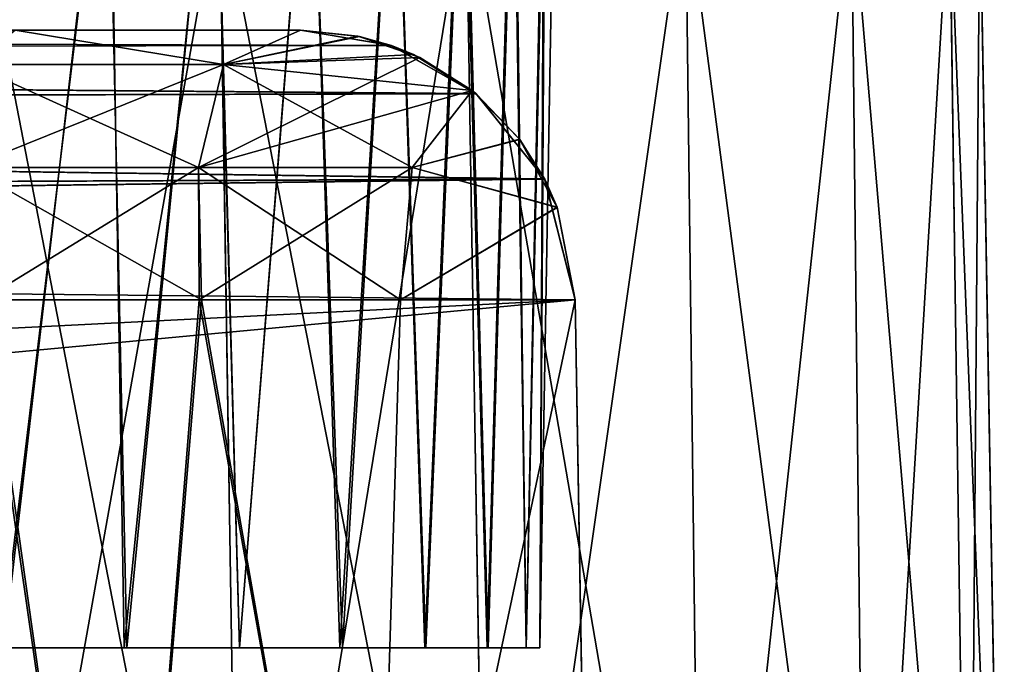
# Model space of a CAD drawing. Units: feet. Extents: x -2.3 to 12.9, y -5.2 to 2.6.
# Drawn here: x 7.7 to 8, y -1.8 to -1.7 of the extents above; entities that cross this region are included whole.
import ezdxf

# ---------------------------------------------------------------- set-up
doc = ezdxf.new("R2010")
doc.units = ezdxf.units.FT
doc.header["$MEASUREMENT"] = 0
doc.layers.get('0').update_dxf_attribs({"color": 255})
doc.layers.add('AFUWA-3-ARPM', color=4, linetype='Continuous')
doc.layers.add('AFUWA-P', color=2, linetype='Continuous')

# ---------------------------------------------------------------- blocks, each defined once
blk = doc.blocks.new('A$C1D515EBD')
at = {"linetype": 'Continuous', "lineweight": 0}
for p, q in [((-0.98003, -0.29778), (-0.97377, -0.69285)), ((-0.90295, -0.69285), (-0.90938, -0.29778)), ((-0.84161, -0.69285), (-0.84649, -0.29778)), ((-0.79458, -0.69285), (-0.79886, -0.29778)), ((-0.77074, -0.29778), (-0.76525, -0.69285)), ((-0.75513, -0.69285), (-0.76202, -0.29778)), ((-0.76202, -0.29778), (-0.75513, -0.69285))]:
    blk.add_line(p, q, dxfattribs=at)

msp = doc.modelspace()

# ---------------------------------------------------------------- linework, layer by layer
at = {"layer": 'AFUWA-3-ARPM'}
for points in [[(7.73258, -1.8436, 10.22703), (7.76229, -1.58701, 10.2283), (7.73031, -1.58701, 10.22238)], [(7.73258, -1.8436, 14.16404), (7.76229, -1.58701, 14.16531), (7.73031, -1.58701, 14.15939)], [(7.73191, -1.8436, 14.50603), (7.7307, -1.58701, 14.51072), (7.76286, -1.58701, 14.50448)], [(7.73191, -1.8436, 10.56902), (7.7307, -1.58701, 10.57371), (7.76286, -1.58701, 10.56748)], [(7.73191, -1.8436, 14.50603), (7.76286, -1.58701, 14.50448), (7.76711, -1.8436, 14.49871)], [(7.73191, -1.8436, 10.56902), (7.76286, -1.58701, 10.56748), (7.76711, -1.8436, 10.5617)], [(7.76229, -1.58701, 10.2283), (7.73258, -1.8436, 10.22703), (7.7678, -1.8436, 10.2346)], [(7.76229, -1.58701, 14.16531), (7.73258, -1.8436, 14.16404), (7.7678, -1.8436, 14.17161)], [(7.79285, -1.58701, 10.23995), (7.76229, -1.58701, 10.2283), (7.7678, -1.8436, 10.2346)], [(7.79285, -1.58701, 14.17696), (7.76229, -1.58701, 14.16531), (7.7678, -1.8436, 14.17161)], [(7.76711, -1.8436, 14.49871), (7.76286, -1.58701, 14.50448), (7.79305, -1.58701, 14.49258)], [(7.76711, -1.8436, 10.5617), (7.76286, -1.58701, 10.56748), (7.79305, -1.58701, 10.55557)], [(7.79305, -1.58701, 14.49258), (7.80013, -1.8436, 14.48406), (7.76711, -1.8436, 14.49871)], [(7.79305, -1.58701, 10.55557), (7.80013, -1.8436, 10.54705), (7.76711, -1.8436, 10.5617)], [(7.7678, -1.8436, 10.2346), (7.80013, -1.8436, 10.249), (7.79285, -1.58701, 10.23995)], [(7.7678, -1.8436, 14.17161), (7.80013, -1.8436, 14.18601), (7.79285, -1.58701, 14.17696)], [(7.80013, -1.8436, 10.249), (7.82054, -1.58701, 10.25693), (7.79285, -1.58701, 10.23995)], [(7.80013, -1.8436, 14.18601), (7.82054, -1.58701, 14.19394), (7.79285, -1.58701, 14.17696)], [(7.79305, -1.58701, 14.49258), (7.82064, -1.58701, 14.47533), (7.80013, -1.8436, 14.48406)], [(7.79305, -1.58701, 10.55557), (7.82064, -1.58701, 10.53832), (7.80013, -1.8436, 10.54705)], [(7.82964, -1.8436, 10.27057), (7.82054, -1.58701, 10.25693), (7.80013, -1.8436, 10.249)], [(7.82964, -1.8436, 14.20758), (7.82054, -1.58701, 14.19394), (7.80013, -1.8436, 14.18601)], [(7.82889, -1.8436, 14.46311), (7.80013, -1.8436, 14.48406), (7.82064, -1.58701, 14.47533)], [(7.82889, -1.8436, 10.5261), (7.80013, -1.8436, 10.54705), (7.82064, -1.58701, 10.53832)], [(7.84475, -1.58701, 10.27878), (7.82054, -1.58701, 10.25693), (7.82964, -1.8436, 10.27057)], [(7.84475, -1.58701, 14.21578), (7.82054, -1.58701, 14.19394), (7.82964, -1.8436, 14.20758)], [(7.84464, -1.58701, 14.45329), (7.82889, -1.8436, 14.46311), (7.82064, -1.58701, 14.47533)], [(7.84464, -1.58701, 10.51628), (7.82889, -1.8436, 10.5261), (7.82064, -1.58701, 10.53832)], [(7.82889, -1.8436, 14.46311), (7.84464, -1.58701, 14.45329), (7.85333, -1.8436, 14.43622)], [(7.82889, -1.8436, 10.5261), (7.84464, -1.58701, 10.51628), (7.85333, -1.8436, 10.49922)], [(7.85359, -1.8436, 10.2973), (7.84475, -1.58701, 10.27878), (7.82964, -1.8436, 10.27057)], [(7.85359, -1.8436, 14.2343), (7.84475, -1.58701, 14.21578), (7.82964, -1.8436, 14.20758)], [(7.85333, -1.8436, 14.43622), (7.84464, -1.58701, 14.45329), (7.86409, -1.58701, 14.42752)], [(7.85333, -1.8436, 10.49922), (7.84464, -1.58701, 10.51628), (7.86409, -1.58701, 10.49051)], [(7.84475, -1.58701, 10.27878), (7.85359, -1.8436, 10.2973), (7.8646, -1.58701, 10.30494)], [(7.84475, -1.58701, 14.21578), (7.85359, -1.8436, 14.2343), (7.8646, -1.58701, 14.24195)], [(7.86409, -1.58701, 14.42752), (7.87119, -1.8436, 14.40527), (7.85333, -1.8436, 14.43622)], [(7.86409, -1.58701, 10.49051), (7.87119, -1.8436, 10.46826), (7.85333, -1.8436, 10.49922)], [(7.8646, -1.58701, 10.30494), (7.85359, -1.8436, 10.2973), (7.87145, -1.8436, 10.32825)], [(7.8646, -1.58701, 14.24195), (7.85359, -1.8436, 14.2343), (7.87145, -1.8436, 14.26526)], [(7.86409, -1.58701, 14.42752), (7.87863, -1.58701, 14.39836), (7.87119, -1.8436, 14.40527)], [(7.86409, -1.58701, 10.49051), (7.87863, -1.58701, 10.46135), (7.87119, -1.8436, 10.46826)], [(7.87145, -1.8436, 10.32825), (7.87903, -1.58701, 10.33398), (7.8646, -1.58701, 10.30494)], [(7.87145, -1.8436, 14.26526), (7.87903, -1.58701, 14.27099), (7.8646, -1.58701, 14.24195)], [(7.88233, -1.8436, 14.37123), (7.87119, -1.8436, 14.40527), (7.87863, -1.58701, 14.39836)], [(7.88233, -1.8436, 10.43423), (7.87119, -1.8436, 10.46826), (7.87863, -1.58701, 10.46135)], [(7.87145, -1.8436, 10.32825), (7.88233, -1.8436, 10.36183), (7.87903, -1.58701, 10.33398)], [(7.87145, -1.8436, 14.26526), (7.88233, -1.8436, 14.29884), (7.87903, -1.58701, 14.27099)], [(7.88751, -1.58701, 14.36753), (7.88233, -1.8436, 14.37123), (7.87863, -1.58701, 14.39836)], [(7.88751, -1.58701, 10.43052), (7.88233, -1.8436, 10.43423), (7.87863, -1.58701, 10.46135)], [(7.88791, -1.58701, 10.36537), (7.87903, -1.58701, 10.33398), (7.88233, -1.8436, 10.36183)], [(7.88791, -1.58701, 14.30237), (7.87903, -1.58701, 14.27099), (7.88233, -1.8436, 14.29884)], [(7.88624, -1.8436, 10.39803), (7.88791, -1.58701, 10.36537), (7.88233, -1.8436, 10.36183)], [(7.88624, -1.8436, 14.33503), (7.88791, -1.58701, 14.30237), (7.88233, -1.8436, 14.29884)], [(7.88233, -1.8436, 14.37123), (7.88751, -1.58701, 14.36753), (7.88624, -1.8436, 14.33503)], [(7.88233, -1.8436, 10.43423), (7.88751, -1.58701, 10.43052), (7.88624, -1.8436, 10.39803)], [(7.88791, -1.58701, 10.36537), (7.88624, -1.8436, 10.39803), (7.89072, -1.58701, 10.39803)], [(7.88791, -1.58701, 14.30237), (7.88624, -1.8436, 14.33503), (7.89072, -1.58701, 14.33503)], [(7.88624, -1.8436, 14.33503), (7.88751, -1.58701, 14.36753), (7.89072, -1.58701, 14.33503)], [(7.88624, -1.8436, 10.39803), (7.88751, -1.58701, 10.43052), (7.89072, -1.58701, 10.39803)], [(7.72407, -2.02076, 14.64015), (7.79445, -1.62569, 14.62454), (7.72407, -1.62569, 14.63326)], [(7.79445, -1.62569, 14.62454), (7.72407, -2.02076, 14.64015), (7.8007, -2.02076, 14.63003)], [(7.8007, -2.02076, 10.10302), (7.72407, -1.62569, 10.0998), (7.79445, -1.62569, 10.10852)], [(7.72407, -2.02076, 10.09291), (7.72407, -1.62569, 10.0998), (7.8007, -2.02076, 10.10302)], [(7.8651, -1.62569, 14.59642), (7.79445, -1.62569, 14.62454), (7.8007, -2.02076, 14.63003)], [(7.87152, -2.02076, 10.13236), (7.79445, -1.62569, 10.10852), (7.8651, -1.62569, 10.13664)], [(7.79445, -1.62569, 10.10852), (7.87152, -2.02076, 10.13236), (7.8007, -2.02076, 10.10302)], [(7.8007, -2.02076, 14.63003), (7.87152, -2.02076, 14.6007), (7.8651, -1.62569, 14.59642)], [(7.92799, -1.62569, 14.54879), (7.8651, -1.62569, 14.59642), (7.87152, -2.02076, 14.6007)], [(7.92799, -1.62569, 10.18427), (7.93286, -2.02076, 10.17939), (7.8651, -1.62569, 10.13664)], [(7.93286, -2.02076, 10.17939), (7.87152, -2.02076, 10.13236), (7.8651, -1.62569, 10.13664)], [(7.87152, -2.02076, 14.6007), (7.93286, -2.02076, 14.55367), (7.92799, -1.62569, 14.54879)], [(7.92799, -1.62569, 14.54879), (7.93286, -2.02076, 14.55367), (7.97561, -1.62569, 14.48591)], [(7.97989, -2.02076, 10.24073), (7.93286, -2.02076, 10.17939), (7.92799, -1.62569, 10.18427)], [(7.92799, -1.62569, 10.18427), (7.97561, -1.62569, 10.24715), (7.97989, -2.02076, 10.24073)], [(7.93286, -2.02076, 14.55367), (7.97989, -2.02076, 14.49233), (7.97561, -1.62569, 14.48591)], [(7.97989, -2.02076, 14.49233), (8.00373, -1.62569, 14.41526), (7.97561, -1.62569, 14.48591)], [(7.97561, -1.62569, 10.24715), (8.00373, -1.62569, 10.3178), (8.00923, -2.02076, 10.31155)], [(8.00923, -2.02076, 10.31155), (7.97989, -2.02076, 10.24073), (7.97561, -1.62569, 10.24715)], [(8.00373, -1.62569, 14.41526), (7.97989, -2.02076, 14.49233), (8.00923, -2.02076, 14.42151)], [(8.00923, -2.02076, 14.42151), (8.01245, -1.62569, 14.34488), (8.00373, -1.62569, 14.41526)], [(8.01935, -2.02076, 10.38818), (8.00373, -1.62569, 10.3178), (8.01245, -1.62569, 10.38818)], [(8.00373, -1.62569, 10.3178), (8.01935, -2.02076, 10.38818), (8.00923, -2.02076, 10.31155)], [(8.01935, -2.02076, 14.34488), (8.01245, -1.62569, 14.34488), (8.00923, -2.02076, 14.42151)], [(8.01935, -2.02076, 14.34488), (8.01245, -1.62569, 10.38818), (8.01245, -1.62569, 14.34488)], [(8.01245, -1.62569, 10.38818), (8.01935, -2.02076, 14.34488), (8.01935, -2.02076, 10.38818)], [(6.4616, -1.66643, 12.50915), (6.43578, -1.67275, 12.47828), (7.84366, -1.67085, 12.48314)], [(6.4616, -1.66643, 12.22391), (7.84369, -1.67087, 12.24995), (6.43578, -1.67275, 12.25478)], [(6.59704, -1.66643, 12.6353), (6.4616, -1.66643, 12.50915), (7.81766, -1.66643, 12.50915)], [(6.4616, -1.66643, 12.22391), (6.59525, -1.66643, 12.09926), (7.81766, -1.66643, 12.22391)], [(7.81766, -1.66643, 12.50915), (6.4616, -1.66643, 12.50915), (7.84366, -1.67085, 12.48314)], [(7.84369, -1.67087, 12.24995), (6.4616, -1.66643, 12.22391), (7.81766, -1.66643, 12.22391)], [(7.81766, -1.66643, 12.22391), (6.59525, -1.66643, 12.09926), (6.65303, -1.66643, 12.0403)], [(6.65462, -1.66643, 12.69477), (6.59704, -1.66643, 12.6353), (7.81766, -1.66643, 12.50915)], [(6.65303, -1.66643, 12.0403), (6.69793, -1.66643, 11.97103), (7.81766, -1.66643, 12.22391)], [(7.81766, -1.66643, 12.50915), (6.69793, -1.66643, 12.76203), (6.65462, -1.66643, 12.69477)], [(6.69793, -1.66643, 12.76203), (7.81766, -1.66643, 12.50915), (6.73107, -1.66643, 12.84964)], [(6.69793, -1.66643, 11.97103), (6.73043, -1.66643, 11.88592), (7.81766, -1.66643, 12.22391)], [(6.73043, -1.66643, 11.88592), (6.74359, -1.66643, 11.79243), (7.81766, -1.66643, 12.22391)], [(6.74364, -1.66643, 12.94247), (6.73107, -1.66643, 12.84964), (7.81766, -1.66643, 12.50915)], [(7.81766, -1.66643, 12.22391), (6.74359, -1.66643, 11.79243), (7.25257, -1.66643, 11.26776)], [(6.74364, -1.66643, 12.94247), (7.81766, -1.66643, 12.50915), (7.25429, -1.66643, 13.46544)], [(7.81766, -1.66643, 12.22391), (7.25257, -1.66643, 11.26776), (7.34133, -1.66643, 11.24974)], [(7.81766, -1.66643, 12.50915), (7.3456, -1.66643, 13.48476), (7.25429, -1.66643, 13.46544)], [(7.42342, -1.66643, 11.21107), (7.81766, -1.66643, 12.22391), (7.34133, -1.66643, 11.24974)], [(7.3456, -1.66643, 13.48476), (7.81766, -1.66643, 12.50915), (7.42733, -1.66643, 13.52447)], [(7.81766, -1.66643, 12.22391), (7.42342, -1.66643, 11.21107), (7.49389, -1.66643, 11.15407)], [(7.42733, -1.66643, 13.52447), (7.81766, -1.66643, 12.50915), (7.49389, -1.66643, 13.57899)], [(7.54688, -1.66643, 13.64787), (7.49389, -1.66643, 13.57899), (7.81766, -1.66643, 12.50915)], [(7.81766, -1.66643, 12.22391), (7.49389, -1.66643, 11.15407), (7.54446, -1.66643, 11.08916)], [(7.81766, -1.66643, 10.76247), (7.54446, -1.66643, 11.08916), (7.58129, -1.66643, 11.01058)], [(7.81766, -1.66643, 10.76247), (7.81766, -1.66643, 12.22391), (7.54446, -1.66643, 11.08916)], [(7.81766, -1.66643, 13.97059), (7.54688, -1.66643, 13.64787), (7.81766, -1.66643, 12.50915)], [(7.54688, -1.66643, 13.64787), (7.81766, -1.66643, 13.97059), (7.5828, -1.66643, 13.72709)], [(7.81766, -1.66643, 10.76247), (7.58129, -1.66643, 11.01058), (7.5995, -1.66643, 10.92321)], [(7.81766, -1.66643, 13.97059), (7.5997, -1.66643, 13.81226), (7.5828, -1.66643, 13.72709)], [(7.73581, -1.66643, 10.77625), (7.81766, -1.66643, 10.76247), (7.5995, -1.66643, 10.92321)], [(7.73581, -1.66643, 13.95681), (7.5997, -1.66643, 13.81226), (7.81766, -1.66643, 13.97059)], [(7.72308, -1.67628, 13.99445), (7.73581, -1.66643, 13.95681), (7.79555, -1.67628, 14.00418)], [(7.73581, -1.66643, 10.77625), (7.72308, -1.67629, 10.73861), (7.79555, -1.67629, 10.72888)], [(7.73581, -1.66643, 13.95681), (7.81766, -1.66643, 13.97059), (7.79555, -1.67628, 14.00418)], [(7.81766, -1.66643, 10.76247), (7.73581, -1.66643, 10.77625), (7.79555, -1.67629, 10.72888)], [(7.79555, -1.67628, 14.00418), (7.81766, -1.66643, 13.97059), (7.83457, -1.66827, 13.99368)], [(7.83408, -1.66817, 10.74003), (7.81766, -1.66643, 10.76247), (7.79555, -1.67629, 10.72888)], [(7.83408, -1.66817, 10.74003), (7.79555, -1.67629, 10.72888), (7.85005, -1.67341, 10.71672)], [(7.83457, -1.66827, 13.99368), (7.85183, -1.67425, 14.01906), (7.79555, -1.67628, 14.00418)], [(7.81766, -1.66643, 13.97059), (7.81766, -1.66643, 12.50915), (7.83457, -1.66827, 13.99368)], [(7.81766, -1.66643, 12.50915), (7.84366, -1.67085, 12.48314), (7.83457, -1.66827, 13.99368)], [(7.83408, -1.66817, 10.74003), (7.84369, -1.67087, 12.24995), (7.81766, -1.66643, 12.22391)], [(7.81766, -1.66643, 12.22391), (7.81766, -1.66643, 10.76247), (7.83408, -1.66817, 10.74003)], [(7.83408, -1.66817, 10.74003), (7.85005, -1.67341, 10.71672), (7.84369, -1.67087, 12.24995)], [(7.85183, -1.67425, 14.01906), (7.83457, -1.66827, 13.99368), (7.84366, -1.67085, 12.48314)], [(7.84366, -1.67085, 12.48314), (6.43578, -1.67275, 12.47828), (7.86795, -1.68465, 12.45886)], [(7.86803, -1.68467, 12.27428), (6.43578, -1.67275, 12.25478), (7.84369, -1.67087, 12.24995)], [(7.85183, -1.67425, 14.01906), (7.84366, -1.67085, 12.48314), (7.86795, -1.68465, 12.45886)], [(7.86803, -1.68467, 12.27428), (7.84369, -1.67087, 12.24995), (7.85005, -1.67341, 10.71672)], [(7.86795, -1.68465, 12.45886), (6.43578, -1.67275, 12.47828), (6.41513, -1.68863, 12.45436)], [(6.41513, -1.68863, 12.2787), (6.43578, -1.67275, 12.25478), (7.86803, -1.68467, 12.27428)], [(7.86685, -1.6837, 10.6902), (7.85005, -1.67341, 10.71672), (7.79555, -1.67629, 10.72888)], [(7.86803, -1.68467, 12.27428), (7.85005, -1.67341, 10.71672), (7.86685, -1.6837, 10.6902)], [(7.78837, -1.70584, 14.03339), (7.7223, -1.70584, 14.02451), (7.79555, -1.67628, 14.00418)], [(7.79555, -1.67628, 14.00418), (7.7223, -1.70584, 14.02451), (7.72308, -1.67628, 13.99445)], [(7.7223, -1.70584, 10.70855), (7.78837, -1.70584, 10.69967), (7.72308, -1.67629, 10.73861)], [(7.72308, -1.67629, 10.73861), (7.78837, -1.70584, 10.69967), (7.79555, -1.67629, 10.72888)], [(7.85183, -1.67425, 14.01906), (7.78837, -1.70584, 14.03339), (7.79555, -1.67628, 14.00418)], [(7.78837, -1.70584, 14.03339), (7.85183, -1.67425, 14.01906), (7.86685, -1.6837, 14.04286)], [(7.78837, -1.70584, 10.69967), (7.84967, -1.70584, 10.67757), (7.79555, -1.67629, 10.72888)], [(7.84967, -1.70584, 10.67757), (7.86685, -1.6837, 10.6902), (7.79555, -1.67629, 10.72888)], [(7.86795, -1.68465, 12.45886), (7.86685, -1.6837, 14.04286), (7.85183, -1.67425, 14.01906)], [(7.86795, -1.68465, 12.45886), (6.41513, -1.68863, 12.45436), (7.88758, -1.70907, 12.43923)], [(6.41513, -1.68863, 12.2787), (7.86803, -1.68467, 12.27428), (7.88766, -1.70914, 12.29392)], [(7.78837, -1.70584, 14.03339), (7.86685, -1.6837, 14.04286), (7.84967, -1.70584, 14.05549)], [(7.86685, -1.6837, 14.04286), (7.88055, -1.6978, 14.06641), (7.84967, -1.70584, 14.05549)], [(7.88047, -1.6977, 10.66679), (7.86685, -1.6837, 10.6902), (7.84967, -1.70584, 10.67757)], [(7.86795, -1.68465, 12.45886), (7.88055, -1.6978, 14.06641), (7.86685, -1.6837, 14.04286)], [(7.86803, -1.68467, 12.27428), (7.86685, -1.6837, 10.6902), (7.88047, -1.6977, 10.66679)], [(7.86795, -1.68465, 12.45886), (7.88758, -1.70907, 12.43923), (7.88055, -1.6978, 14.06641)], [(7.88047, -1.6977, 10.66679), (7.88766, -1.70914, 12.29392), (7.86803, -1.68467, 12.27428)], [(6.39897, -1.71565, 12.43615), (7.88758, -1.70907, 12.43923), (6.41513, -1.68863, 12.45436)], [(6.41513, -1.68863, 12.2787), (7.88766, -1.70914, 12.29392), (6.39897, -1.71565, 12.29691)], [(7.88047, -1.6977, 10.66679), (7.84967, -1.70584, 10.67757), (7.89125, -1.71718, 10.6467)], [(7.84967, -1.70584, 14.05549), (7.88055, -1.6978, 14.06641), (7.89128, -1.71726, 14.08642)], [(7.89125, -1.71718, 10.6467), (7.88766, -1.70914, 12.29392), (7.88047, -1.6977, 10.66679)], [(7.88055, -1.6978, 14.06641), (7.88758, -1.70907, 12.43923), (7.89128, -1.71726, 14.08642)], [(7.72643, -1.7438, 14.03525), (7.7223, -1.70584, 14.02451), (7.78837, -1.70584, 14.03339)], [(7.7223, -1.70584, 10.70855), (7.78927, -1.7438, 10.68841), (7.78837, -1.70584, 10.69967)], [(7.7223, -1.70584, 10.70855), (7.7273, -1.7438, 10.69776), (7.78927, -1.7438, 10.68841)], [(7.72643, -1.7438, 14.03525), (7.78837, -1.70584, 14.03339), (7.78863, -1.7438, 14.04426)], [(7.78863, -1.7438, 14.04426), (7.78837, -1.70584, 14.03339), (7.84967, -1.70584, 14.05549)], [(7.78837, -1.70584, 10.69967), (7.84635, -1.7438, 10.66756), (7.84967, -1.70584, 10.67757)], [(7.78927, -1.7438, 10.68841), (7.84635, -1.7438, 10.66756), (7.78837, -1.70584, 10.69967)], [(7.84635, -1.7438, 14.0655), (7.78863, -1.7438, 14.04426), (7.84967, -1.70584, 14.05549)], [(7.89128, -1.71726, 14.08642), (7.84635, -1.7438, 14.0655), (7.84967, -1.70584, 14.05549)], [(7.84635, -1.7438, 10.66756), (7.89125, -1.71718, 10.6467), (7.84967, -1.70584, 10.67757)], [(6.39413, -1.72815, 12.43227), (7.88758, -1.70907, 12.43923), (6.39897, -1.71565, 12.43615)], [(6.39413, -1.72815, 12.43227), (7.89638, -1.7438, 12.43042), (7.88758, -1.70907, 12.43923)], [(7.89638, -1.7438, 12.30264), (6.39413, -1.72815, 12.30079), (7.88766, -1.70914, 12.29392)], [(6.39897, -1.71565, 12.29691), (7.88766, -1.70914, 12.29392), (6.39413, -1.72815, 12.30079)], [(7.89638, -1.7438, 12.43042), (7.89128, -1.71726, 14.08642), (7.88758, -1.70907, 12.43923)], [(7.89638, -1.7438, 12.30264), (7.88766, -1.70914, 12.29392), (7.89125, -1.71718, 10.6467)], [(7.84635, -1.7438, 10.66756), (7.89638, -1.7438, 10.63653), (7.89125, -1.71718, 10.6467)], [(7.89638, -1.7438, 14.09653), (7.84635, -1.7438, 14.0655), (7.89128, -1.71726, 14.08642)], [(7.89638, -1.7438, 10.63653), (7.89638, -1.7438, 12.30264), (7.89125, -1.71718, 10.6467)], [(7.89638, -1.7438, 12.43042), (7.89638, -1.7438, 14.09653), (7.89128, -1.71726, 14.08642)], [(6.39413, -1.72815, 12.43227), (6.38739, -1.7438, 12.43042), (7.89638, -1.7438, 12.43042)], [(7.89638, -1.7438, 12.30264), (6.38739, -1.7438, 12.30264), (6.39413, -1.72815, 12.30079)], [(6.34568, -1.82182, 12.42906), (6.29497, -1.89348, 12.42781), (7.89638, -1.7438, 12.43042)], [(7.89638, -1.7438, 12.43042), (6.29497, -1.89348, 12.42781), (7.90122, -2.02076, 12.42558)], [(6.34568, -1.82182, 12.304), (7.89638, -1.7438, 12.30264), (6.29497, -1.89348, 12.30525)], [(7.89638, -1.7438, 12.30264), (7.90122, -2.02076, 12.30747), (6.29497, -1.89348, 12.30525)], [(6.34568, -1.82182, 12.42906), (7.89638, -1.7438, 12.43042), (6.38739, -1.7438, 12.43042)], [(6.34568, -1.82182, 12.304), (6.38739, -1.7438, 12.30264), (7.89638, -1.7438, 12.30264)], [(7.69182, -2.02076, 14.04061), (7.72643, -1.7438, 14.03525), (7.76642, -2.02076, 14.04441)], [(7.76642, -2.02076, 10.68865), (7.7273, -1.7438, 10.69776), (7.69182, -2.02076, 10.69245)], [(7.78863, -1.7438, 14.04426), (7.76642, -2.02076, 14.04441), (7.72643, -1.7438, 14.03525)], [(7.7273, -1.7438, 10.69776), (7.76642, -2.02076, 10.68865), (7.78927, -1.7438, 10.68841)], [(7.78863, -1.7438, 14.04426), (7.83783, -2.02076, 14.06687), (7.76642, -2.02076, 14.04441)], [(7.83783, -2.02076, 10.66619), (7.78927, -1.7438, 10.68841), (7.76642, -2.02076, 10.68865)], [(7.83783, -2.02076, 14.06687), (7.78863, -1.7438, 14.04426), (7.84635, -1.7438, 14.0655)], [(7.83783, -2.02076, 10.66619), (7.84635, -1.7438, 10.66756), (7.78927, -1.7438, 10.68841)], [(7.89883, -1.88394, 14.10153), (7.83783, -2.02076, 14.06687), (7.89638, -1.7438, 14.09653)], [(7.83783, -2.02076, 14.06687), (7.84635, -1.7438, 14.0655), (7.89638, -1.7438, 14.09653)], [(7.89638, -1.7438, 10.63653), (7.83783, -2.02076, 10.66619), (7.89883, -1.88394, 10.63153)], [(7.84635, -1.7438, 10.66756), (7.83783, -2.02076, 10.66619), (7.89638, -1.7438, 10.63653)], [(7.89883, -1.88394, 10.63153), (7.89638, -1.7438, 12.30264), (7.89638, -1.7438, 10.63653)], [(7.89638, -1.7438, 12.30264), (7.89883, -1.88394, 10.63153), (7.90122, -2.02076, 12.30747)], [(7.89883, -1.88394, 14.10153), (7.89638, -1.7438, 14.09653), (7.89638, -1.7438, 12.43042)], [(7.89883, -1.88394, 14.10153), (7.89638, -1.7438, 12.43042), (7.90122, -2.02076, 12.42558)], [(7.70234, -1.8436, 14.43274), (7.73191, -1.8436, 14.50603), (7.74911, -1.8436, 14.42707)], [(7.70234, -1.8436, 14.23733), (7.74911, -1.8436, 14.243), (7.73258, -1.8436, 14.16404)], [(7.70234, -1.8436, 10.49573), (7.73191, -1.8436, 10.56902), (7.74911, -1.8436, 10.49006)], [(7.70234, -1.8436, 10.30032), (7.74911, -1.8436, 10.30599), (7.73258, -1.8436, 10.22703)], [(7.76711, -1.8436, 14.49871), (7.74911, -1.8436, 14.42707), (7.73191, -1.8436, 14.50603)], [(7.76711, -1.8436, 10.5617), (7.74911, -1.8436, 10.49006), (7.73191, -1.8436, 10.56902)], [(7.7678, -1.8436, 14.17161), (7.73258, -1.8436, 14.16404), (7.74911, -1.8436, 14.243)], [(7.7678, -1.8436, 10.2346), (7.73258, -1.8436, 10.22703), (7.74911, -1.8436, 10.30599)], [(7.74911, -1.8436, 14.42707), (7.80013, -1.8436, 14.48406), (7.78789, -1.8436, 14.40031)], [(7.80013, -1.8436, 14.18601), (7.74911, -1.8436, 14.243), (7.78789, -1.8436, 14.26975)], [(7.7678, -1.8436, 14.17161), (7.74911, -1.8436, 14.243), (7.80013, -1.8436, 14.18601)], [(7.80013, -1.8436, 14.48406), (7.74911, -1.8436, 14.42707), (7.76711, -1.8436, 14.49871)], [(7.74911, -1.8436, 10.49006), (7.80013, -1.8436, 10.54705), (7.78789, -1.8436, 10.46331)], [(7.80013, -1.8436, 10.249), (7.74911, -1.8436, 10.30599), (7.78789, -1.8436, 10.33275)], [(7.7678, -1.8436, 10.2346), (7.74911, -1.8436, 10.30599), (7.80013, -1.8436, 10.249)], [(7.80013, -1.8436, 10.54705), (7.74911, -1.8436, 10.49006), (7.76711, -1.8436, 10.5617)], [(7.87119, -1.8436, 14.40527), (7.78789, -1.8436, 14.40031), (7.85333, -1.8436, 14.43622)], [(7.80013, -1.8436, 14.48406), (7.82889, -1.8436, 14.46311), (7.78789, -1.8436, 14.40031)], [(7.80013, -1.8436, 14.18601), (7.78789, -1.8436, 14.26975), (7.82964, -1.8436, 14.20758)], [(7.80979, -1.8436, 14.31147), (7.87145, -1.8436, 14.26526), (7.78789, -1.8436, 14.26975)], [(7.78789, -1.8436, 14.26975), (7.87145, -1.8436, 14.26526), (7.85359, -1.8436, 14.2343)], [(7.78789, -1.8436, 14.40031), (7.87119, -1.8436, 14.40527), (7.80979, -1.8436, 14.35859)], [(7.82964, -1.8436, 14.20758), (7.78789, -1.8436, 14.26975), (7.85359, -1.8436, 14.2343)], [(7.85333, -1.8436, 14.43622), (7.78789, -1.8436, 14.40031), (7.82889, -1.8436, 14.46311)], [(7.87119, -1.8436, 10.46826), (7.78789, -1.8436, 10.46331), (7.85333, -1.8436, 10.49922)], [(7.80013, -1.8436, 10.54705), (7.82889, -1.8436, 10.5261), (7.78789, -1.8436, 10.46331)], [(7.80013, -1.8436, 10.249), (7.78789, -1.8436, 10.33275), (7.82964, -1.8436, 10.27057)], [(7.80979, -1.8436, 10.37447), (7.87145, -1.8436, 10.32825), (7.78789, -1.8436, 10.33275)], [(7.78789, -1.8436, 10.33275), (7.87145, -1.8436, 10.32825), (7.85359, -1.8436, 10.2973)], [(7.78789, -1.8436, 10.46331), (7.87119, -1.8436, 10.46826), (7.80979, -1.8436, 10.42159)], [(7.82964, -1.8436, 10.27057), (7.78789, -1.8436, 10.33275), (7.85359, -1.8436, 10.2973)], [(7.85333, -1.8436, 10.49922), (7.78789, -1.8436, 10.46331), (7.82889, -1.8436, 10.5261)], [(7.80979, -1.8436, 14.35859), (7.88624, -1.8436, 14.33503), (7.80979, -1.8436, 14.31147)], [(7.80979, -1.8436, 14.31147), (7.88233, -1.8436, 14.29884), (7.87145, -1.8436, 14.26526)], [(7.88624, -1.8436, 14.33503), (7.80979, -1.8436, 14.35859), (7.88233, -1.8436, 14.37123)], [(7.88233, -1.8436, 14.29884), (7.80979, -1.8436, 14.31147), (7.88624, -1.8436, 14.33503)], [(7.88233, -1.8436, 14.37123), (7.80979, -1.8436, 14.35859), (7.87119, -1.8436, 14.40527)], [(7.80979, -1.8436, 10.42159), (7.88624, -1.8436, 10.39803), (7.80979, -1.8436, 10.37447)], [(7.80979, -1.8436, 10.37447), (7.88233, -1.8436, 10.36183), (7.87145, -1.8436, 10.32825)], [(7.88624, -1.8436, 10.39803), (7.80979, -1.8436, 10.42159), (7.88233, -1.8436, 10.43423)], [(7.88233, -1.8436, 10.36183), (7.80979, -1.8436, 10.37447), (7.88624, -1.8436, 10.39803)], [(7.88233, -1.8436, 10.43423), (7.80979, -1.8436, 10.42159), (7.87119, -1.8436, 10.46826)]]:
    msp.add_3dface(points, dxfattribs=at)

# ---------------------------------------------------------------- block references
at = {"layer": 'AFUWA-P'}
msp.add_blockref('A$C1D515EBD', (8.77457, -1.32784), dxfattribs=at)

doc.saveas('drawing.dxf')
